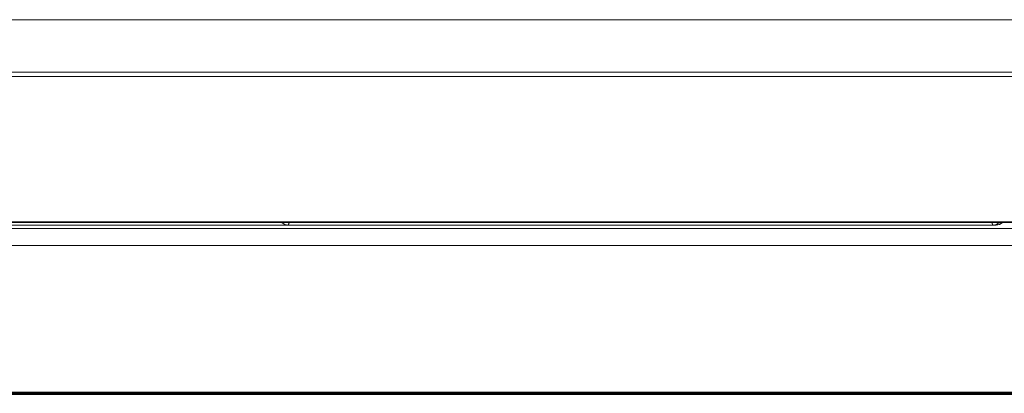
# Model space of a CAD drawing. Units: millimetres. Extents: x 85 to 714, y 44 to 546.
# Drawn here: x 144 to 202, y 44 to 66 of the extents above; entities that cross this region are included whole.
import ezdxf

# ---------------------------------------------------------------- set-up
doc = ezdxf.new("R2010")
doc.units = ezdxf.units.MM
doc.layers.add('1', color=7, linetype='Continuous')

msp = doc.modelspace()

# ---------------------------------------------------------------- linework, layer by layer
at = {"layer": '1', "color": 252, "linetype": 'Continuous', "lineweight": 18}
for p, q in [((108.954, 65.872), (365.273, 65.872)), ((364.893, 62.762), (109.333, 62.762)), ((364.893, 62.522), (109.333, 62.522)), ((367.224, 53.882), (107.003, 53.882)), ((135.156, 53.716), (184.156, 53.716)), ((201.191, 53.722), (159.475, 53.722)), ((201.191, 53.722), (201.368, 53.722))]:
    msp.add_line(p, q, dxfattribs=at)
at = {"layer": '1', "color": 251, "linetype": 'Continuous', "lineweight": 70}
msp.add_line((85.323, 43.779), (407.403, 43.779), dxfattribs=at)
at = {"layer": '1', "color": 252, "linetype": 'Continuous', "lineweight": 18}
for centre, start, end in [((159.475, 54.222), 222.8442, 270), ((201.191, 54.222), 270, 317.1558), ((201.384, 54.222), 270, 317.15626)]:
    msp.add_arc(centre, 0.5, start, end, dxfattribs=at)
at = {"layer": '1', "color": 252, "linetype": 'Continuous', "lineweight": 13}
msp.add_ellipse((201.368, 54.222), major_axis=(0, -0.5), ratio=0.967687, start_param=0, end_param=0.823025, dxfattribs=at)
at = {"layer": '1', "color": 252, "linetype": 'Continuous', "lineweight": 18}
for points in [[(108.533, 53.922), (365.693, 53.922)], [(371.753, 53.522), (102.473, 53.522)], [(371.753, 52.522), (102.473, 52.522)]]:
    msp.add_open_spline(points, degree=1, dxfattribs=at)
at = {"layer": '1', "color": 252, "linetype": 'Continuous', "lineweight": 13}
for points in [[(159.56, 53.915), (159.558, 53.909), (159.547, 53.885), (159.538, 53.863), (159.527, 53.839), (159.522, 53.828), (159.518, 53.817), (159.515, 53.81), (159.513, 53.807), (159.506, 53.79), (159.495, 53.767), (159.488, 53.75), (159.483, 53.74), (159.482, 53.737), (159.479, 53.731), (159.479, 53.729), (159.476, 53.724), (159.475, 53.722), (159.475, 53.722)], [(201.106, 53.915), (201.108, 53.909), (201.119, 53.885), (201.128, 53.863), (201.138, 53.839), (201.143, 53.828), (201.148, 53.817), (201.151, 53.81), (201.153, 53.807), (201.16, 53.79), (201.17, 53.767), (201.178, 53.75), (201.183, 53.74), (201.184, 53.737), (201.186, 53.731), (201.187, 53.729), (201.19, 53.724), (201.191, 53.722), (201.191, 53.722)]]:
    msp.add_open_spline(points, degree=3, knots=[0, 0, 0, 0, 0.043405, 0.202837, 0.202837, 0.282554, 0.322412, 0.322412, 0.36227, 0.36227, 0.521702, 0.681135, 0.681135, 0.760851, 0.760851, 0.840567, 0.840567, 1, 1, 1, 1], dxfattribs=at)

doc.saveas('drawing.dxf')
